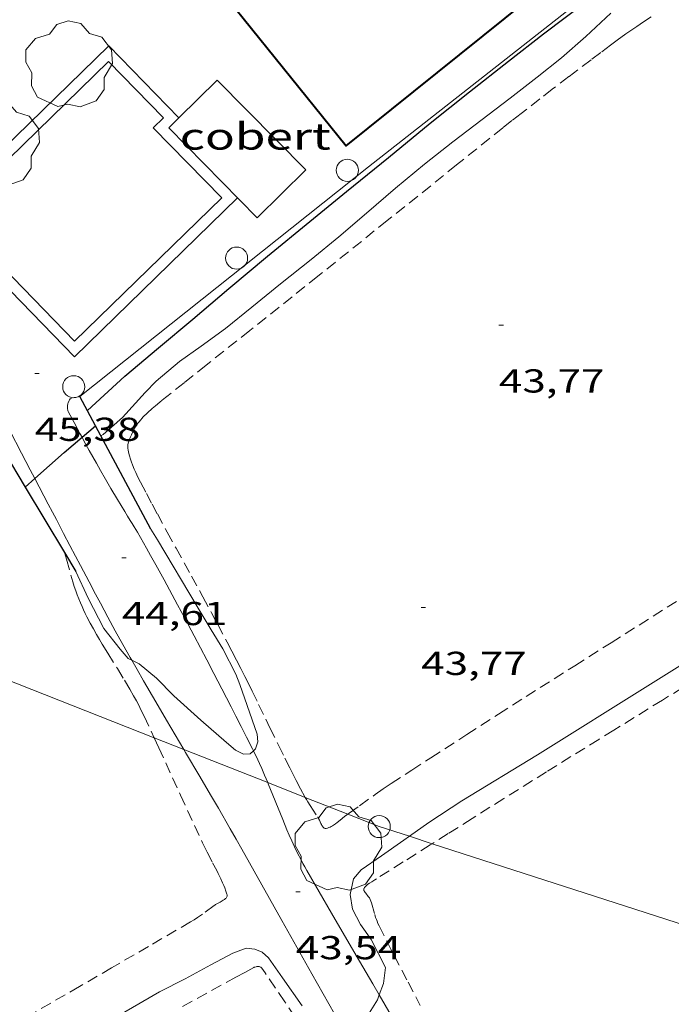
# Model space of a CAD drawing. Units: inches. Extents: x 453994 to 455009, y 4599498 to 4600017.
# Drawn here: x 454940 to 454970, y 4599846 to 4599891 of the extents above; entities that cross this region are included whole.
import ezdxf
from ezdxf.enums import TextEntityAlignment as Align

# ---------------------------------------------------------------- set-up
doc = ezdxf.new("R2010")
doc.units = ezdxf.units.IN
doc.header["$MEASUREMENT"] = 0
doc.linetypes.add('PUNTOS', pattern=[0.25, 0, -0.25])
doc.linetypes.add('TRAZOS', pattern=[0.75, 0.5, -0.25])
for name, color, linetype, lineweight in [('ARBRE', 7, 'Continuous', 0), ('BASSA DE OBRA', 7, 'Continuous', 0), ('CAMI i PISTA FORESTAL', 7, 'Continuous', 0), ('COBERT', 7, 'Continuous', 0), ('CORBA DE NIVELL', 7, 'Continuous', 0), ('CORBA MESTRA', 7, 'Continuous', 0), ('COTA ALTIMETRICA', 7, 'Continuous', 0), ('FACANA EXTERIOR', 7, 'Continuous', 0), ('FILAT', 7, 'Continuous', 0), ('LIMIT ESPLANADA DE TERRA', 7, 'Continuous', 0), ('LINIA ELECTRICA', 7, 'Continuous', 0), ('MUR CONTENCIO', 7, 'Continuous', 0), ('PAL', 7, 'Continuous', 0), ('PARCEL-LA DE CONREU', 7, 'Continuous', 0)]:
    doc.layers.add(name, color=color, linetype=linetype, lineweight=lineweight)
doc.styles.add('Style-Arial', font='ARIAL.TTF')
doc.linetypes.add('filat', pattern='A,0.25,[7,dgnlstyle-mataro.shx,S=0.008,R=0,X=0,Y=0],10.25', length=10.5)
doc.linetypes.add('linelec', pattern='A,6.625,[5,dgnlstyle-mataro.shx,S=0.0088,R=0,X=0.1,Y=0],0.125,-1.25,[6,dgnlstyle-mataro.shx,S=0.014,R=0,X=0,Y=0],-1.25,0.125,[5,dgnlstyle-mataro.shx,S=0.0088,R=0,X=0.9,Y=1.1],6.625', length=16)

# ---------------------------------------------------------------- blocks, each defined once
blk = doc.blocks.new('PAL')
at = {"color": 0, "linetype": 'ByBlock', "lineweight": -2}
blk.add_circle((0, 0), 0.5000000000992941, dxfattribs=at)
blk = doc.blocks.new('ARBRE')
at = {"color": 0, "linetype": 'ByBlock', "lineweight": -2, "flags": 128}
blk.add_lwpolyline([(-0.507, -1.872), (-1.415, -1.448), (-1.697, -0.9400000000000001), (-1.675, -0.342), (-1.951, 0.138), (-1.943, 0.686), (-1.511, 1.208), (-0.871, 1.406), (-0.543, 1.846), (-0.027, 2.012), (0.541, 1.882), (0.933, 1.428), (1.495, 1.262), (1.921, 0.6940000000000001), (1.969, 0.068), (1.593, -0.562), (1.593, -1.098), (1.229, -1.618), (0.505, -1.886), (-0.049, -1.762), (-0.507, -1.872)], dxfattribs=at)
blk = doc.blocks.new('COTA')
at = {"color": 0, "linetype": 'ByBlock', "lineweight": -2}
blk.add_line((0, 0), (0.2, 0), dxfattribs=at)

msp = doc.modelspace()

# ---------------------------------------------------------------- linework, layer by layer
at = {"layer": 'BASSA DE OBRA', "color": 1, "linetype": 'Continuous', "lineweight": 0, "elevation": 46.63107229670241, "flags": 128}
for points in [[(454944.2008728942, 4599889.339233106), (454936.3738029273, 4599881.717280677), (454942.6487637618, 4599875.273223073), (454950.0288297276, 4599882.459178219)], [(454947.3757344971, 4599886.079325721), (454944.2008728942, 4599889.339233106)]]:
    msp.add_lwpolyline(points, dxfattribs=at)
at = {"layer": 'BASSA DE OBRA', "color": 5, "linetype": 'Continuous', "lineweight": 0, "elevation": 46.62307228429921, "flags": 128}
for points in [[(454944.1918675159, 4599888.632232077), (454937.0808039551, 4599881.708275299), (454942.65776914, 4599875.980224102), (454949.3198286814, 4599882.466183609)], [(454946.6708520414, 4599886.08620932), (454944.1918675159, 4599888.632232077)], [(454946.6708520414, 4599886.08620932), (454946.2048478362, 4599885.627212144), (454949.3198286814, 4599882.466183609)]]:
    msp.add_lwpolyline(points, dxfattribs=at)
at = {"layer": 'BASSA DE OBRA', "color": 1, "linetype": 'Continuous', "lineweight": 0, "elevation": 46.63107229670241}
msp.add_lwpolyline([(454947.3758530813, 4599886.07920396), (454947.3757344971, 4599886.079325721)], dxfattribs=at)
at = {"layer": 'CAMI i PISTA FORESTAL', "color": 7, "linetype": 'Continuous', "lineweight": 0}
for points in [[(454955.9528496256, 4599883.87113546, 44.79906945636961), (454964.9139167906, 4599890.892078352, 44.92606965327041), (454973.8749839555, 4599897.913021245, 45.0520698486208), (454974.3999878727, 4599898.322017896, 45.05806985792321), (454974.8619912826, 4599898.67701494, 45.06206986412482), (454975.6719972351, 4599899.296009755, 45.06706987187681), (454976.8910061359, 4599900.220001938, 45.06806987342721), (454977.4990105916, 4599900.682998043, 45.06806987342721), (454978.1050150669, 4599901.148994167, 45.06806987342721), (454978.2550161871, 4599901.26599321, 45.06806987342721), (454978.5330183178, 4599901.489991448, 45.06806987342721), (454978.7730202074, 4599901.689989937, 45.06806987342721), (454979.1890235383, 4599902.043987329, 45.06806987342721), (454979.810028568, 4599902.579983449, 45.06806987342721), (454979.9030293116, 4599902.658982866, 45.06806987342721)], [(454942.9915170766, 4599871.62879279, 44.99593092248772), (454942.8947378447, 4599871.807215833, 45.01106978505441), (454942.6307411988, 4599872.303218605, 45.0520698486208), (454942.3707445516, 4599872.798221346, 45.09106990908641), (454942.3547447923, 4599872.833221522, 45.09306991218722), (454942.3437450408, 4599872.868221659, 45.09506991528801), (454942.3357452788, 4599872.901221772, 45.09706991838881), (454942.3307455215, 4599872.934221861, 45.09806991993921), (454942.3287457612, 4599872.966221925, 45.09906992148962), (454942.3287462164, 4599873.026222019, 45.10006992304001), (454942.3347466279, 4599873.079222054, 45.1010699245904), (454942.3437469908, 4599873.125222058, 45.10306992769121), (454942.3547473114, 4599873.165222036, 45.1040699292416), (454942.3647475241, 4599873.191222001, 45.10806993544322)], [(454939.7287338998, 4599871.934240052, 45.32807027653121), (454940.258726967, 4599870.912234447, 45.13906998350561), (454940.6537218281, 4599870.154230274, 45.00106976955041), (454940.8564125985, 4599869.7681455, 44.9329971987208)], [(454949.7336546201, 4599859.44114477, 44.10606838194241), (454949.3196601014, 4599860.248149163, 44.14806844705922), (454948.9546648772, 4599860.952153024, 44.18106849822241), (454948.6346690551, 4599861.568156406, 44.20606853698241), (454948.0686763417, 4599862.64416237, 44.24706860054881), (454947.6406817861, 4599863.449166865, 44.27706864706081), (454947.3176858606, 4599864.05217025, 44.30106868427041), (454947.0736889043, 4599864.503172801, 44.32006871372801), (454946.704693469, 4599865.18017665, 44.35206876334082), (454946.3326980139, 4599865.85518052, 44.38706881760481), (454946.0917009255, 4599866.288183019, 44.41306885791522), (454945.9097030942, 4599866.611184902, 44.43506889202401), (454945.6337063311, 4599867.094187745, 44.47106894783842), (454945.4947079365, 4599867.33418917, 44.49206898039681), (454945.354709533, 4599867.573190603, 44.51506901605601), (454945.3017101185, 4599867.661191142, 44.52606903311042), (454945.2557106314, 4599867.73819161, 44.54006905481601), (454945.1737115135, 4599867.871192439, 44.56906909977761), (454945.0497128236, 4599868.069193687, 44.61506917109601), (454944.9887134877, 4599868.169194304, 44.63606920365441), (454944.9267141504, 4599868.269194931, 44.65106922691042), (454944.5917178345, 4599868.823198331, 44.71706932923681), (454944.3017211027, 4599869.313201291, 44.77206941450881), (454944.0497239747, 4599869.743203869, 44.81806948582721), (454943.8317265124, 4599870.122206111, 44.85606954474241), (454943.6427287384, 4599870.45420806, 44.88906959590561), (454943.3157326626, 4599871.038211446, 44.94406968117761), (454943.0737356184, 4599871.477213963, 44.98306974164322), (454942.9915170766, 4599871.62879279, 44.99593092248772)], [(454940.8564125985, 4599869.7681455, 44.9329971987208), (454941.0527166802, 4599869.39422607, 44.86706956179681), (454941.2667139238, 4599868.987223813, 44.79806945481921), (454941.467711337, 4599868.605221697, 44.73706936024481), (454941.6547089106, 4599868.247219723, 44.68306927652321), (454941.830706634, 4599867.911217866, 44.6340692005536), (454942.159702364, 4599867.281214394, 44.54706906566882), (454942.4476986298, 4599866.730211354, 44.47706895714082), (454942.6996953557, 4599866.247208693, 44.42006886876801), (454942.9206924964, 4599865.825206362, 44.37206879434881), (454943.3096874998, 4599865.087202267, 44.29506867496801), (454943.6036837597, 4599864.534199177, 44.24206859279681), (454943.8256809627, 4599864.120196852, 44.20306853233122), (454944.1606767778, 4599863.500193349, 44.15006845016001), (454944.4986726051, 4599862.881189824, 44.09906837108961), (454944.844668407, 4599862.257186231, 44.05006829512002), (454945.1726644919, 4599861.67418284, 44.00406822380161), (454945.2448952912, 4599861.547194192, 43.99428198497534)], [(454945.2448952912, 4599861.547194192, 43.99428198497534), (454945.4826608373, 4599861.129179641, 43.96206815868481), (454945.7756574219, 4599860.619176627, 43.92306809821921), (454946.3286510408, 4599859.665170953, 43.85206798814082), (454946.816645477, 4599858.832165959, 43.79106789356642), (454947.5968523228, 4599857.508155617, 43.6974054928022)], [(454950.7448240984, 4599857.452768021, 43.9638661863285), (454950.7026416759, 4599857.537134467, 43.97106817263842), (454950.4376452408, 4599858.061137289, 44.01406823930561), (454950.1876485712, 4599858.551139945, 44.05006829512002), (454949.9536516987, 4599859.011142435, 44.08006834163201), (454949.7336546201, 4599859.44114477, 44.10606838194241)], [(454947.5968523228, 4599857.508155617, 43.6974054928022), (454947.6746357597, 4599857.376157192, 43.68806773387521), (454948.3186284726, 4599856.284150612, 43.61506762069601), (454948.7996229965, 4599855.464145691, 43.56106753697441), (454949.1586188792, 4599854.848142012, 43.52206747650881), (454949.6936126825, 4599853.922136517, 43.46606738968641), (454949.9586095652, 4599853.457133786, 43.43806734627521), (454950.2226064462, 4599852.992131062, 43.41106730441441), (454952.0335848449, 4599849.775112334, 43.22806702069121), (454953.3905686323, 4599847.361098294, 43.0940668129376), (454954.4065564665, 4599845.550087778, 42.99806666409921), (454954.7679516728, 4599844.906859193, 42.96585800630255)], [(454951.3935126392, 4599856.01072762, 43.84112140246427), (454951.2496335326, 4599856.352128478, 43.87006801604801), (454951.1196356073, 4599856.652129929, 43.89506805480801), (454951.0196371443, 4599856.875131034, 43.91406808426561), (454950.8646394307, 4599857.208132727, 43.94306812922721), (454950.7846405586, 4599857.37313359, 43.95706815093281), (454950.7448240984, 4599857.452768021, 43.9638661863285)], [(454956.4335902649, 4599846.410608894, 42.99197822861439), (454956.1445694271, 4599846.903076688, 43.03606672301441), (454955.3935779899, 4599848.185084375, 43.15106690131041), (454954.2725908353, 4599850.10709586, 43.32506717108001), (454953.7155972709, 4599851.069101577, 43.4120673059648), (454953.1606037096, 4599852.03110728, 43.49906744084961), (454953.0686048114, 4599852.195108233, 43.51406746410561), (454952.9816058829, 4599852.354109137, 43.52806748581121), (454952.8986069379, 4599852.510110009, 43.54206750751681), (454952.7446090133, 4599852.815111651, 43.56906754937761), (454952.6066109922, 4599853.104113147, 43.59406758813761), (454952.4806128682, 4599853.377114525, 43.61706762379681), (454952.3666146491, 4599853.63511579, 43.64006765945601), (454952.2616163301, 4599853.878116963, 43.66006769046402), (454952.070619509, 4599854.336119123, 43.69906775092961), (454951.418630752, 4599855.951126574, 43.83606796333441), (454951.3935126392, 4599856.01072762, 43.84112140246427)], [(454957.147558015, 4599845.194066429, 42.88306648580321), (454956.4335902649, 4599846.410608894, 42.99197822861439)]]:
    msp.add_polyline3d(points, dxfattribs=at)
at = {"layer": 'COBERT', "color": 1, "linetype": 'Continuous', "lineweight": 0}
for points in [[(454953.112844092, 4599883.722156777, 47.69507394632801), (454949.1078687185, 4599887.786193465, 47.76707405795682), (454947.3757344971, 4599886.079325721, 47.65980243100883)], [(454947.3757344971, 4599886.079325721, 47.65980243100883), (454946.9118488944, 4599885.622206773, 47.63107384710241), (454950.9168242679, 4599881.558170084, 47.63107384710241), (454953.112844092, 4599883.722156777, 47.69507394632801)]]:
    msp.add_polyline3d(points, dxfattribs=at)
at = {"layer": 'CORBA DE NIVELL', "color": 30, "linetype": 'Continuous', "lineweight": 0, "elevation": 44.00006821760001, "flags": 128}
for points in [[(454966.9079192674, 4599890.811063097), (454965.7869095777, 4599889.763069977), (454964.6859005336, 4599888.796076831), (454963.5828921541, 4599887.917083839), (454962.3598830877, 4599886.972091652), (454959.7698640565, 4599884.993108235), (454958.4908544634, 4599883.990116387), (454957.1728441571, 4599882.901124699), (454955.8538335458, 4599881.772132955), (454954.6128234728, 4599880.698140707), (454953.3578137498, 4599879.67314864), (454951.9738032123, 4599878.567157427), (454950.6727931753, 4599877.510165659), (454949.4767840749, 4599876.555173255), (454948.3807762601, 4599875.74918032), (454947.4087695102, 4599875.058186623), (454946.3397611379, 4599874.173193363), (454945.8477564979, 4599873.662196304), (454944.8217463408, 4599872.533202337), (454943.9447391388, 4599871.763207798), (454943.8477384724, 4599871.695208429)], [(454945.2448952912, 4599861.547194192), (454945.0866639868, 4599861.625183415), (454944.7126666089, 4599862.047186907), (454943.974672506, 4599862.975193947), (454943.2756818931, 4599864.35520139), (454942.7086901874, 4599865.564207566)]]:
    msp.add_lwpolyline(points, dxfattribs=at)
at = {"layer": 'CORBA DE NIVELL', "color": 30, "linetype": 'Continuous', "lineweight": 0}
for points, elevation in [([(454996.7788679876, 4599877.948816509), (454996.4588658374, 4599877.730818599), (454994.4608531643, 4599876.468831803), (454992.725842295, 4599875.390843295), (454991.1548323325, 4599874.398853677), (454989.6518229004, 4599873.462863631), (454988.0648129738, 4599872.478874147), (454986.4388030019, 4599871.496884962), (454984.7417926165, 4599870.474896253), (454982.9407812883, 4599869.349908174), (454981.1537698377, 4599868.205919959), (454979.4437588402, 4599867.105931228), (454977.5077464454, 4599865.867943997), (454975.5877345305, 4599864.68995674), (454973.8207239606, 4599863.657968546), (454963.5886595901, 4599857.265036272), (454960.1726385119, 4599855.185058965), (454958.6836287373, 4599854.201068738), (454957.7986289919, 4599853.582049661)], 43.00006666720001), ([(454946.1117099099, 4599867.468184697), (454946.4037067586, 4599866.993181745), (454948.1946866512, 4599863.97716348), (454948.8406796024, 4599862.916156933), (454949.3686739564, 4599862.064151607), (454949.9476661512, 4599860.917145435), (454950.1246629201, 4599860.455143375), (454950.4656561496, 4599859.493139296), (454950.9146470047, 4599858.196133879), (454950.9406444349, 4599857.852133148), (454950.8326418395, 4599857.532133471), (454950.7448240984, 4599857.452768021)], 44.00006821760001), ([(454950.7448240984, 4599857.452768021), (454950.59363983, 4599857.316134951), (454950.2896391538, 4599857.289137214), (454949.9326400419, 4599857.479140218), (454949.5226420468, 4599857.827143868), (454948.3686478983, 4599858.834154186), (454947.1426543059, 4599859.929165186), (454946.3606592394, 4599860.739172375), (454945.5776629118, 4599861.383179314), (454945.2448952912, 4599861.547194192)], 44.00006821760001), ([(454957.7986289919, 4599853.582049661), (454957.5556210019, 4599853.412076074), (454956.540614026, 4599852.70008267), (454955.6226077315, 4599852.058088642), (454955.270604128, 4599851.655090688), (454955.122598519, 4599850.946090711), (454955.2235936603, 4599850.28508892), (454955.5905889862, 4599849.594085065), (454956.0745845998, 4599848.917080343), (454956.7225759303, 4599847.642073448), (454956.623570291, 4599846.919073079), (454956.4335902649, 4599846.410608894)], 43.00006666720001), ([(454952.9475569133, 4599845.907099402), (454952.0565651757, 4599847.178108132), (454951.4285710156, 4599848.07611429), (454951.147572568, 4599848.338116828), (454950.8045731061, 4599848.47911965), (454950.4145728049, 4599848.51912267), (454949.8185701964, 4599848.297126849), (454948.8235646248, 4599847.766133575), (454947.6545580095, 4599847.133141464), (454946.4985517027, 4599846.538149311), (454929.3784499147, 4599836.621263835)], 43.00006666720001), ([(454956.4335902649, 4599846.410608894), (454956.3515643456, 4599846.191074015), (454955.9745591707, 4599845.586075936), (454955.4355548676, 4599845.129079318), (454954.7679516728, 4599844.906859193)], 43.00006666720001)]:
    msp.add_lwpolyline(points, dxfattribs=dict(at, elevation=elevation))
at = {"layer": 'CORBA MESTRA', "color": 30, "linetype": 'Continuous', "lineweight": 30, "elevation": 45.00006976800001, "flags": 128}
for points in [[(454943.2327462294, 4599872.843214875), (454944.9237605739, 4599874.38820444), (454946.4507727444, 4599875.680194858), (454948.0017850204, 4599876.981185107), (454949.6377979745, 4599878.354174821), (454951.3838117971, 4599879.819163844), (454953.2998267256, 4599881.395151751), (454954.9568396137, 4599882.755141286), (454956.8508541287, 4599884.281129281), (454958.7368689044, 4599885.843117392), (454960.5248824204, 4599887.259106021), (454962.2818956986, 4599888.650094846), (454963.8709074873, 4599889.879084694), (454965.7739212879, 4599891.309072473)], [(454943.6065639415, 4599872.145061902), (454943.6067415131, 4599872.145210955)]]:
    msp.add_lwpolyline(points, dxfattribs=at)
at = {"layer": 'CORBA MESTRA', "color": 30, "linetype": 'Continuous', "lineweight": 30, "elevation": 45.00006976800001}
for points in [[(454942.9915170766, 4599871.62879279), (454943.6065639415, 4599872.145061902)], [(454940.8564125985, 4599869.7681455), (454942.18073022, 4599870.948219919), (454942.9915170766, 4599871.62879279)], [(454940.4178692677, 4599869.377367821), (454940.8564125985, 4599869.7681455)], [(454940.4177155667, 4599869.37723086), (454940.4178692677, 4599869.377367821)]]:
    msp.add_lwpolyline(points, dxfattribs=at)
at = {"layer": 'FACANA EXTERIOR', "color": 1, "linetype": 'Continuous', "lineweight": 40}
msp.add_polyline3d([(454972.2520872096, 4599911.853055173, 49.95907745643362), (454948.5229057644, 4599892.788205658, 49.91907739441762), (454954.9338551553, 4599884.808144642, 49.90307736961121), (454978.6630366004, 4599903.872994157, 49.90307736961121), (454972.2520872096, 4599911.853055173, 49.95907745643362)], dxfattribs=at)
at = {"layer": 'FILAT', "color": 7, "linetype": 'filat', "lineweight": 0, "extrusion": (0.02098413456888116, 0.01671665024984395, 0.9996400450666328), "elevation": 86486.28974499018, "flags": 128}
msp.add_lwpolyline([(3314330.222393243, -3220815.401042002), (3314330.222393243, -3220798.70249399)], dxfattribs=at)
at = {"layer": 'LIMIT ESPLANADA DE TERRA', "color": 7, "linetype": 'PUNTOS', "lineweight": 0}
msp.add_polyline3d([(454942.3647475241, 4599873.191222001, 45.10806993544322), (454942.3907480653, 4599873.257221906, 45.10806993544322), (454942.4117484014, 4599873.297221809, 45.11106994009442), (454942.4307486509, 4599873.326221709, 45.11306994319521), (454942.4607490008, 4599873.366221543, 45.11706994939681), (454942.5427494618, 4599873.410220989, 45.12306995869921), (454942.646749752, 4599873.427220226, 45.14706999590882), (454942.8967504659, 4599873.470218396, 45.15807001296321)], dxfattribs=at)
at = {"layer": 'LINIA ELECTRICA', "color": 1, "linetype": 'linelec', "lineweight": 0}
for points in [[(454927.7726456156, 4599865.326954157, 45.01923521486509), (454946.2526978192, 4599858.038299063, 44.30733898453739)], [(454946.2526978192, 4599858.038299063, 44.30733898453739), (454947.5968523228, 4599857.508155617, 44.25555890764234)], [(454947.5968523228, 4599857.508155617, 44.25555890764234), (454951.3935126392, 4599856.01072762, 44.10930238535281)], [(454951.3935126392, 4599856.01072762, 44.10930238535281), (454953.0856576677, 4599855.343334403, 44.0441168732286)], [(454953.0856576677, 4599855.343334403, 44.0441168732286), (454955.0105351101, 4599854.58414998, 43.96996594659459)], [(454955.0105351101, 4599854.58414998, 43.96996594659459), (454956.4356238939, 4599854.022085517, 43.915068085816), (454957.7986289919, 4599853.582049661, 43.86181703916648)], [(454957.7986289919, 4599853.582049661, 43.86181703916648), (454958.8350826359, 4599853.247438465, 43.82132398347091)], [(454958.8350826359, 4599853.247438465, 43.82132398347091), (454994.2767751095, 4599841.805356923, 42.43665768839185)]]:
    msp.add_polyline3d(points, dxfattribs=at)
at = {"layer": 'MUR CONTENCIO', "color": 1, "linetype": 'Continuous', "lineweight": 30, "flags": 128}
for points, elevation in [([(454943.6065639415, 4599872.145061902), (454942.8967504661, 4599873.4702184)], 45.33740504797131), ([(454942.1957556214, 4599866.418007047), (454942.7086901881, 4599865.564207572)], 45.0180576006206)]:
    msp.add_lwpolyline(points, dxfattribs=dict(at, elevation=elevation))
at = {"layer": 'MUR CONTENCIO', "color": 1, "linetype": 'Continuous', "lineweight": 30}
for points, elevation in [([(454946.1117099094, 4599867.468184703), (454943.6065639415, 4599872.145061902)], 44.91506963653956), ([(454937.3507128772, 4599869.649254557), (454939.4627261504, 4599870.967240575), (454940.4178692677, 4599869.377367821)], 46.89907271252014), ([(454940.4178692677, 4599869.377367821), (454942.1957556214, 4599866.418007047)], 46.09597643381076)]:
    msp.add_lwpolyline(points, dxfattribs=dict(at, elevation=elevation))
at = {"layer": 'PARCEL-LA DE CONREU', "color": 7, "linetype": 'TRAZOS', "lineweight": 0}
for points in [[(454968.7429208983, 4599890.651048926, 43.56306754007521), (454968.3919186242, 4599890.423051235, 43.56306754007521), (454968.087916605, 4599890.219053226, 43.56306754007521), (454967.8239148224, 4599890.038054948, 43.56306754007521), (454967.5949132381, 4599889.876056435, 43.56306754007521), (454967.1959104495, 4599889.590059018, 43.56306754007521), (454966.8989083425, 4599889.373060936, 43.56306754007521), (454966.4569051533, 4599889.043063777, 43.56306754007521), (454966.015901943, 4599888.710066607, 43.56306754007521), (454965.010894588, 4599887.946073049, 43.56306754007521), (454964.2598890685, 4599887.372077857, 43.56306754007521), (454963.6978849041, 4599886.938081448, 43.56306754007521), (454962.8588786412, 4599886.2840868, 43.56306754007521), (454962.4408754891, 4599885.95408946, 43.56306754007521), (454962.0248723328, 4599885.623092104, 43.56306754007521), (454959.9338563818, 4599883.948105372, 43.5640675416256), (454956.7988324311, 4599881.432125258, 43.57106755247841), (454953.6628084865, 4599878.917145154, 43.5790675648816), (454951.9037951065, 4599877.513156324, 43.58506757418401), (454950.5837850932, 4599876.463164711, 43.59206758503681), (454948.6007700684, 4599874.888177316, 43.60606760674241), (454947.6097625605, 4599874.101183614, 43.61506762069601), (454946.619755039, 4599873.312189903, 43.62706763930081), (454946.5067541659, 4599873.220190618, 43.62906764240161), (454946.3117526192, 4599873.056191843, 43.63206764705281), (454946.1687514338, 4599872.929192731, 43.63406765015361), (454945.9567496332, 4599872.735194039, 43.63906765790561), (454945.7477477916, 4599872.535195314, 43.64306766410721), (454945.7057474078, 4599872.493195567, 43.64406766565762), (454945.6317466634, 4599872.410196001, 43.64606766875841), (454945.5717460013, 4599872.33519634, 43.64806767185922), (454945.5227454093, 4599872.267196606, 43.65006767496001), (454945.4817448829, 4599872.206196823, 43.65206767806081), (454945.4147439444, 4599872.096197161, 43.65406768116162), (454945.3667432251, 4599872.011197393, 43.6560676842624), (454945.296742115, 4599871.879197719, 43.65806768736321), (454945.22874097, 4599871.742198023, 43.65906768891361), (454945.1887402707, 4599871.658198196, 43.65906768891361), (454945.1557396505, 4599871.583198331, 43.65906768891361), (454945.1297391094, 4599871.517198426, 43.65906768891361), (454945.1097386383, 4599871.459198487, 43.65906768891361), (454945.0947382281, 4599871.408198521, 43.65906768891361), (454945.0827378757, 4599871.364198545, 43.65906768891361), (454945.0687372621, 4599871.28619853, 43.65906768891361), (454945.0617368112, 4599871.228198494, 43.65906768891361), (454945.0607364834, 4599871.185198435, 43.65906768891361), (454945.0637359949, 4599871.120198311, 43.65906768891361), (454945.0737355324, 4599871.057198137, 43.65906768891361), (454945.0957348684, 4599870.965197828, 43.65906768891361), (454945.1417336194, 4599870.791197209, 43.65906768891361), (454945.188732539, 4599870.639196617, 43.65906768891361), (454945.2337315996, 4599870.50619607, 43.65906768891361), (454945.2767307861, 4599870.390195563, 43.65906768891361), (454945.357729379, 4599870.188194634, 43.65906768891361), (454945.4227283417, 4599870.038193909, 43.65906768891361), (454945.473727571, 4599869.926193348, 43.65906768891361), (454945.5537264354, 4599869.760192485, 43.65906768891361), (454945.6377253289, 4599869.597191594, 43.65906768891361), (454945.9067218839, 4599869.088188765, 43.65806768736321), (454946.160718666, 4599868.612186098, 43.65406768116162), (454946.3997156678, 4599868.168183597, 43.65006767496001), (454946.8507100769, 4599867.33917889, 43.63806765635521), (454947.2457052034, 4599866.616174772, 43.62406763464961), (454947.9386966948, 4599865.353167555, 43.59806759433921), (454948.45669032, 4599864.407162159, 43.5790675648816), (454948.8426855314, 4599863.697158129, 43.56706754627681), (454949.1306819262, 4599863.163155115, 43.55906753387361), (454949.5586764968, 4599862.360150624, 43.55006751992002), (454949.7706737678, 4599861.957148391, 43.54806751681921), (454949.980671028, 4599861.55314617, 43.54706751526882), (454950.1776684122, 4599861.168144079, 43.5490675183696), (454950.3606659493, 4599860.806142129, 43.55506752767201), (454950.5306636331, 4599860.466140312, 43.5640675416256), (454950.6886614576, 4599860.147138619, 43.57406755712961), (454950.9816573593, 4599859.547135466, 43.59806759433921), (454951.4926501695, 4599858.495129957, 43.64906767340961), (454951.8766447782, 4599857.70612582, 43.68806773387521), (454952.1686407543, 4599857.11612269, 43.71406777418561), (454952.3896377509, 4599856.675120329, 43.73106780054241), (454952.5576355074, 4599856.345118542, 43.74106781604641), (454952.6856338318, 4599856.098117189, 43.74706782534881), (454952.8786313312, 4599855.729115153, 43.7530678346512), (454953.0756288444, 4599855.361113087, 43.75506783775201), (454953.0856576677, 4599855.343334403, 43.75506783775201)], [(454999.8738766707, 4599878.460793819, 42.37106569199841), (454992.2178294963, 4599873.807844696, 42.33906564238561), (454984.5617823219, 4599869.154895572, 42.30706559277281), (454982.3667687667, 4599867.816910151, 42.29906558036961), (454980.4487568853, 4599866.642922885, 42.29506557416801), (454978.7707464762, 4599865.613934021, 42.29406557261762), (454975.8387282274, 4599863.807953468, 42.29406557261762), (454971.4417008255, 4599861.094982624, 42.30106558347041), (454969.2436871214, 4599859.737997198, 42.3080655943232), (454967.0446734311, 4599858.383011783, 42.31506560517601), (454966.3706692297, 4599857.967016251, 42.31806560982722), (454965.1086613396, 4599857.185024614, 42.33006562843201), (454964.0056544169, 4599856.498031918, 42.34406565013761), (454962.0796422727, 4599855.291044661, 42.37306569509921), (454960.6356331445, 4599854.383054209, 42.39606573075841), (454959.5536262923, 4599853.701061361, 42.41106575401441), (454958.8350826359, 4599853.247438465, 42.41992568267695)], [(454942.1956958717, 4599866.418212782, 43.85306798969121), (454942.1957556214, 4599866.418007047, 43.85306663170999)], [(454942.1957556214, 4599866.418007047, 43.85306663170999), (454942.2836937092, 4599866.115211645, 43.85106798659041), (454942.5796864061, 4599865.092207813, 43.84306797418722), (454942.6426849483, 4599864.887207017, 43.84106797108641), (454942.7076835543, 4599864.690206219, 43.84006796953602), (454942.7766822272, 4599864.501205401, 43.83906796798561), (454942.8466809624, 4599864.32020459, 43.83806796643521), (454942.9186797614, 4599864.147203775, 43.83806796643521), (454942.9916785999, 4599863.979202961, 43.83706796488482), (454943.0646774991, 4599863.81920216, 43.83706796488482), (454943.1386764377, 4599863.664201357, 43.83706796488482), (454943.2116754202, 4599863.515200573, 43.83606796333441), (454943.3596734797, 4599863.229199005, 43.83706796488482), (454943.5046716862, 4599862.963197494, 43.83706796488482), (454943.6446700215, 4599862.715196046, 43.83806796643521), (454943.7786684766, 4599862.484194672, 43.83906796798561), (454943.9076670452, 4599862.26919336, 43.84006796953602), (454944.1536643765, 4599861.86719087, 43.8420679726368), (454944.5906597351, 4599861.166186467, 43.84806798193921), (454944.9146562312, 4599860.63818319, 43.85406799124161), (454945.1526535804, 4599860.240180768, 43.85806799744322), (454945.3246515556, 4599859.938178994, 43.86206800364481), (454945.449650027, 4599859.711177694, 43.86506800829601), (454945.5406488631, 4599859.539176737, 43.86806801294721), (454945.6736470964, 4599859.279175324, 43.87106801759841), (454945.7996452963, 4599859.016173961, 43.8750680238), (454946.2526978192, 4599858.038299063, 43.8907850353794)], [(454955.0105351101, 4599854.58414998, 43.75506783775201), (454955.072626394, 4599854.630096801, 43.75506783775201), (454955.5476296798, 4599854.966093718, 43.75606783930241), (454956.258634629, 4599855.47308911, 43.75906784395361), (454956.6176370748, 4599855.722086771, 43.76106784705441), (454956.7976382796, 4599855.844085595, 43.76206784860481), (454956.9796394799, 4599855.965084402, 43.76306785015521), (454957.9036454953, 4599856.569078327, 43.76606785480642), (454958.771651128, 4599857.134072618, 43.76906785945761), (454960.4016616447, 4599858.187061882, 43.77406786720961), (454961.830670818, 4599859.104052461, 43.77906787496162), (454963.0826788292, 4599859.904044202, 43.78206787961282), (454965.2776928092, 4599861.298029709, 43.78806788891522), (454966.9257032705, 4599862.340018819, 43.79206789511681), (454971.8767346043, 4599865.457986088, 43.80306791217121)], [(454946.2526978192, 4599858.038299063, 43.8907850353794), (454946.4626354665, 4599857.585166711, 43.89806805945922), (454947.4526206957, 4599855.436155867, 43.93506811682401), (454948.4426059325, 4599853.288145025, 43.97106817263842), (454948.5116049317, 4599853.142144276, 43.97306817573921), (454948.6486030575, 4599852.86714281, 43.97806818349121), (454948.8995998047, 4599852.387140161, 43.98706819744481), (454949.0875973647, 4599852.027138177, 43.99306820674721), (454949.1555964457, 4599851.892137452, 43.99506820984801), (454949.2695948394, 4599851.657136223, 43.99806821449921), (454949.3485936341, 4599851.482135353, 44.00006821760001), (454949.4045927193, 4599851.350134723, 44.00106821915041), (454949.4445920301, 4599851.251134266, 44.00206822070081), (454949.4985909985, 4599851.104133629, 44.00306822225121), (454949.5475899591, 4599850.957133029, 44.00306822225121), (454949.5525898075, 4599850.936132958, 44.00306822225121), (454949.5545896589, 4599850.916132912, 44.00306822225121), (454949.5545895147, 4599850.897132882, 44.00306822225121), (454949.552589375, 4599850.87913287, 44.00306822225121), (454949.5415891075, 4599850.846132901, 44.00306822225121), (454949.5255888551, 4599850.816132978, 44.00306822225121), (454949.5055886192, 4599850.789133087, 44.00306822225121), (454949.4825884015, 4599850.765133224, 44.00306822225121), (454949.4575881959, 4599850.74313338, 44.00306822225121), (454949.4325880053, 4599850.723133538, 44.00306822225121), (454949.3795876424, 4599850.686133883, 44.00306822225121), (454949.3285873281, 4599850.655134222, 44.00306822225121), (454949.2335867939, 4599850.604134864, 44.00306822225121), (454949.089585994, 4599850.528135839, 44.00306822225121), (454949.0235856034, 4599850.49013628, 44.00306822225121), (454948.9925854036, 4599850.470136484, 44.00306822225121), (454948.964585216, 4599850.451136667, 44.00306822225121), (454948.4415814764, 4599850.065140038, 44.00306822225121), (454948.3095805584, 4599849.971140892, 44.00306822225121), (454948.2095798798, 4599849.902141545, 44.00306822225121), (454948.0575788855, 4599849.802142543, 44.00306822225121), (454947.9025779243, 4599849.707143572, 44.00306822225121), (454945.9995665593, 4599848.598156292, 44.00106821915041), (454944.3325566302, 4599847.630167439, 43.99806821449921), (454942.8735479643, 4599846.786177201, 43.99306820674721), (454940.3175328327, 4599845.314194313, 43.98306819124322)], [(454953.0856576677, 4599855.343334403, 43.75506783775201), (454953.141628059, 4599855.244112404, 43.75506783775201), (454953.2006273841, 4599855.1431118, 43.75506783775201), (454953.3096262403, 4599854.970110704, 43.75506783775201), (454953.651622863, 4599854.455107312, 43.75506783775201), (454953.673622624, 4599854.419107089, 43.75506783775201), (454953.6936223666, 4599854.381106879, 43.75506783775201)], [(454953.6936223666, 4599854.381106879, 43.75506783775201), (454953.7316218489, 4599854.305106472, 43.75506783775201), (454953.7976208966, 4599854.166105756, 43.75506783775201), (454953.822620556, 4599854.116105489, 43.75506783775201), (454953.8456202805, 4599854.07510525, 43.75506783775201), (454953.8666200551, 4599854.041105038, 43.75506783775201), (454953.8856198873, 4599854.015104854, 43.75506783775201), (454953.9026197543, 4599853.994104693, 43.75506783775201), (454953.9176196562, 4599853.978104554, 43.75506783775201), (454953.9446195235, 4599853.955104314, 43.75506783775201), (454953.966619459, 4599853.942104126, 43.75506783775201), (454953.9836194398, 4599853.936103988, 43.75506783775201), (454954.0096194498, 4599853.932103784, 43.75506783775201), (454954.0366195068, 4599853.934103583, 43.75506783775201), (454954.098619732, 4599853.951103139, 43.75506783775201), (454954.1576199903, 4599853.973102725, 43.75506783775201), (454954.2136202669, 4599853.998102339, 43.75506783775201), (454954.2666205615, 4599854.02610198, 43.75506783775201), (454954.316620859, 4599854.055101646, 43.75506783775201), (454954.3636211519, 4599854.084101333, 43.75506783775201), (454954.4516217512, 4599854.145100761, 43.75506783775201), (454954.5296223123, 4599854.203100258, 43.75506783775201), (454954.6666233441, 4599854.311099387, 43.75506783775201), (454954.8706249199, 4599854.477098097, 43.75506783775201), (454954.9726256774, 4599854.556097445, 43.75506783775201), (454955.0105351101, 4599854.58414998, 43.75506783775201)], [(454958.8350826359, 4599853.247438465, 42.41992568267695), (454958.7426211502, 4599853.18906672, 42.42106576951841), (454957.5246134421, 4599852.422074773, 42.43106578502241), (454956.3056057327, 4599851.655082835, 42.43506579122401), (454956.2306052673, 4599851.609083332, 42.43506579122401), (454956.0956044359, 4599851.52708423, 42.43506579122401), (454955.9956037952, 4599851.463084889, 42.43506579122401), (454955.9246033058, 4599851.41308535, 42.43506579122401), (454955.8756029263, 4599851.37308566, 42.43506579122401), (454955.8416026383, 4599851.34208587, 42.43506579122401), (454955.7946021937, 4599851.293086151, 42.43506579122401), (454955.7746019654, 4599851.267086262, 42.43506579122401), (454955.7556017386, 4599851.241086367, 42.43506579122401), (454955.74760162, 4599851.227086404, 42.43506579122401), (454955.7426015061, 4599851.213086421, 42.43506579122401), (454955.7366012919, 4599851.186086424, 42.43506579122401), (454955.7386010977, 4599851.160086369, 42.43506579122401), (454955.7446009173, 4599851.135086284, 42.43506579122401), (454955.7536007492, 4599851.11108618, 42.43506579122401), (454955.7656005933, 4599851.088086053, 42.43506579122401), (454955.7936003105, 4599851.045085773, 42.43506579122401), (454955.8236000611, 4599851.006085485, 42.43506579122401), (454955.9425991757, 4599850.865084364, 42.43506579122401), (454955.9705989459, 4599850.829084096, 42.43506579122401), (454955.9895987705, 4599850.80208391, 42.43506579122401), (454956.0135984966, 4599850.761083663, 42.43506579122401), (454956.031598221, 4599850.721083465, 42.43506579122401), (454956.0805971665, 4599850.572082863, 42.43506579122401), (454956.2335933671, 4599850.040080876, 42.43506579122401), (454956.2745924292, 4599849.90808036, 42.43506579122401), (454956.3085917383, 4599849.810079951, 42.43506579122401), (454956.3355912262, 4599849.737079632, 42.43506579122401), (454956.3795904826, 4599849.630079133, 42.43506579122401), (454956.4295897634, 4599849.525078591, 42.43506579122401), (454956.7815850889, 4599848.837074853, 42.43406578967361), (454957.1125807157, 4599848.193071343, 42.43106578502241), (454957.7375725341, 4599846.987064731, 42.42206577106882), (454958.2875653972, 4599845.934058926, 42.41106575401441)], [(454953.0575485782, 4599844.786096829, 42.33406563463362), (454952.1645571335, 4599846.096105636, 42.32606562223041), (454951.2715656961, 4599847.407114444, 42.31506560517601), (454951.1995663889, 4599847.513115154, 42.31206560052481), (454951.1245670617, 4599847.617115885, 42.30706559277281), (454951.1095671674, 4599847.634116026, 42.30606559122241), (454951.0935672488, 4599847.648116168, 42.30606559122241), (454951.076567306, 4599847.659116315, 42.305065589672), (454951.0415673731, 4599847.675116604, 42.30406558812161), (454951.0085673902, 4599847.684116869, 42.30306558657121), (454950.9765673786, 4599847.689117119, 42.30306558657121), (454950.9485673427, 4599847.690117333, 42.30206558502081), (454950.8995672516, 4599847.688117702, 42.30106558347041), (454950.8625671486, 4599847.682117973, 42.30006558192002), (454950.8095669603, 4599847.668118354, 42.30006558192002), (454950.7855668472, 4599847.65811852, 42.29906558036961), (454950.7625667281, 4599847.647118678, 42.29906558036961), (454950.3555644278, 4599847.427121425, 42.29706557726882), (454949.9485621048, 4599847.204124167, 42.29906558036961), (454947.4605478526, 4599845.83414092, 42.31706560827681)]]:
    msp.add_polyline3d(points, dxfattribs=at)

# ---------------------------------------------------------------- block references
at = {"layer": 'ARBRE', "color": 3, "linetype": 'Continuous', "lineweight": 0, "xscale": 1.000001550400009, "yscale": 1.000001550399986, "zscale": 1.0000015504, "rotation": 359.9995652666707}
for p in [(454942.3978634599, 4599888.464245429, 46.54307216026721), (454939.0998313199, 4599884.902264929, 46.54307216026721), (454954.5826134715, 4599853.027098034, 43.65906768891361)]:
    msp.add_blockref('ARBRE', p, dxfattribs=at)
at = {"layer": 'COTA ALTIMETRICA', "color": 7, "linetype": 'Continuous', "lineweight": 0, "xscale": 1.000001550400009, "yscale": 1.000001550399986, "zscale": 1.0000015504, "rotation": 359.9995652666707}
for p in [(454961.8528043928, 4599876.70407958, 43.77406786720961), (454940.8577552488, 4599874.51723549, 45.38407036335361), (454944.7936981241, 4599866.184192707, 44.60606915714241), (454958.3367020033, 4599863.928086451, 43.77406786720961), (454952.6625956307, 4599851.068109565, 43.54206750751681)]:
    msp.add_blockref('COTA', p, dxfattribs=at)
at = {"layer": 'PAL', "color": 7, "linetype": 'Continuous', "lineweight": 20, "xscale": 1.000001550400009, "yscale": 1.000001550399986, "zscale": 1.0000015504, "rotation": 359.9995652666707}
for p in [(454954.9918468989, 4599883.708142499, 45.19507007032801), (454949.9828089802, 4599879.734174343, 45.3230702687792), (454942.6177534098, 4599873.915221203, 45.49107052924641), (454956.4356238939, 4599854.022085517, 43.915068085816)]:
    msp.add_blockref('PAL', p, dxfattribs=at)

# ---------------------------------------------------------------- texts
at = {"layer": 'COBERT', "color": 7, "linetype": 'Continuous', "lineweight": 20, "style": 'Style-Arial', "width": 1.366665}
msp.add_text('cobert', height=1.20000186048, rotation=359.99956526667, dxfattribs=at).set_placement((454950.8267082517, 4599885.24317648, 47.67107390911841), align=Align.MIDDLE_CENTER)
at = {"layer": 'COTA ALTIMETRICA', "color": 7, "linetype": 'Continuous', "lineweight": 0, "style": 'Style-Arial', "width": 1.333331428571429}
for s, p in [('43,77', (454961.8527892177, 4599874.70407648, 43.77406786720961)), ('45,38', (454940.8577400738, 4599872.517232389, 45.38407036335361)), ('44,61', (454944.793682949, 4599864.184189606, 44.60606915714241)), ('43,77', (454958.3366868282, 4599861.92808335, 43.77406786720961)), ('43,54', (454952.6625804557, 4599849.068106464, 43.54206750751681))]:
    msp.add_text(s, height=1.05000162792, rotation=359.99956526667, dxfattribs=at).set_placement(p, align=Align.TOP_LEFT)

doc.saveas('drawing.dxf')
